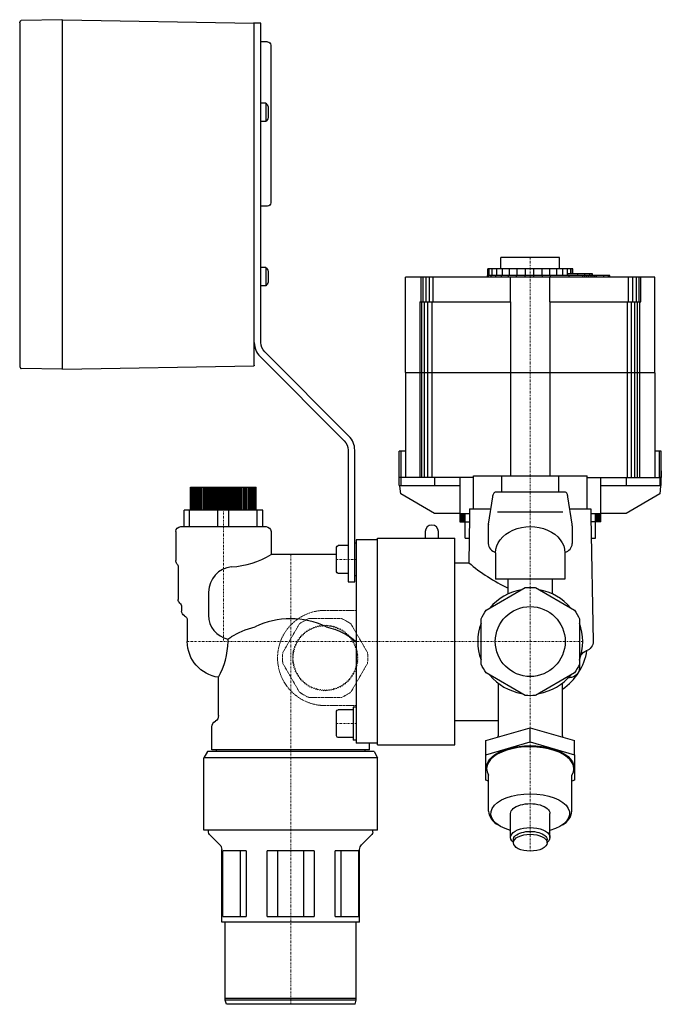
# Model space of a CAD drawing. Extents: x -156 to 40, y -110 to 189.
import ezdxf

# ---------------------------------------------------------------- set-up
doc = ezdxf.new("R2010")
doc.units = 0
doc.linetypes.add('DASHDOT', pattern=[1, 0.5, -0.25, 0, -0.25])
doc.linetypes.add('HIDDEN', pattern=[0.375, 0.25, -0.125])
doc.layers.get('0').update_dxf_attribs({"color": 252})
doc.layers.add('CP_AXIS', color=143, linetype='DASHDOT', lineweight=9)
doc.layers.add('CP_HIDDE', color=203, linetype='HIDDEN', lineweight=9)

msp = doc.modelspace()

# ---------------------------------------------------------------- linework, layer by layer
at = {"color": 252, "extrusion": (0, 1, 0)}
for p, q in [((-155.57, 188.57), (-155.32, 189.09)), ((-142.69, 189.43), (-155.14, 189.21)), ((-142.59, 189.33), (-142.59, 83.03)), ((-142.48, 189.43), (-84.28, 188.41)), ((-155.59, 188.48), (-155.59, 83.87)), ((-82.09, 188.41), (-84.09, 188.41)), ((-84.09, 84.15), (-84.09, 188.41)), ((-82.09, 91.07), (-82.09, 188.41)), ((-80.09, 182.67), (-82.09, 182.67)), ((-79.09, 181.67), (-79.09, 133.67)), ((-80.59, 163.98), (-82.09, 163.98)), ((-80.59, 163.98), (-80.59, 158.38)), ((-79.87, 162.88), (-79.87, 159.48)), ((-80.59, 158.38), (-82.09, 158.38)), ((-80.09, 132.67), (-82.09, 132.67)), ((8.93, 117), (-8.93, 117)), ((-8.93, 113.5), (-8.93, 117)), ((8.93, 113.5), (8.93, 117)), ((-80.59, 113.98), (-82.09, 113.98)), ((-80.59, 113.98), (-80.59, 108.38)), ((-79.87, 112.88), (-79.87, 109.48)), ((38, 111), (-38, 111)), ((-38, 82), (-38, 111)), ((-33.26, 103.5), (-33.26, 111)), ((-32.62, 103.5), (-32.62, 111)), ((-31.76, 103.5), (-31.76, 111)), ((-30.72, 103.5), (-30.72, 111)), ((-29.54, 103.5), (-29.54, 111)), ((24.25, 111.5), (-13, 111.5)), ((-13, 111), (-13, 111.5)), ((12.94, 113.5), (-12.96, 113.5)), ((-12.96, 111.5), (-12.96, 113.5)), ((-12.7, 111), (-12.7, 111.5)), ((-12.51, 111.5), (-12.51, 113.5)), ((-11.87, 111), (-11.87, 111.5)), ((-11.58, 111.5), (-11.58, 113.5)), ((-10.53, 111), (-10.53, 111.5)), ((-10.2, 111.5), (-10.2, 113.5)), ((-8.76, 111), (-8.76, 111.5)), ((-8.43, 111.5), (-8.43, 113.5)), ((-6.61, 111), (-6.61, 111.5)), ((-6.33, 111.5), (-6.33, 113.5)), ((-6, 103.5), (-6, 111)), ((-4.19, 111), (-4.19, 111.5)), ((-3.99, 111.5), (-3.99, 113.5)), ((-1.59, 111), (-1.59, 111.5)), ((-1.49, 111.5), (-1.49, 113.5)), ((1.07, 111.5), (1.07, 113.5)), ((1.07, 111), (1.07, 111.5)), ((3.59, 111.5), (3.59, 113.5)), ((3.69, 111), (3.69, 111.5)), ((5.96, 111.5), (5.96, 113.5)), ((6, 103.5), (6, 111)), ((6.16, 111), (6.16, 111.5)), ((8.11, 111.5), (8.11, 113.5)), ((9.94, 111.5), (9.94, 113.5)), ((11.39, 111.5), (11.39, 113.5)), ((18.92, 112), (11.49, 112)), ((11.49, 111.5), (11.49, 112)), ((11.89, 111), (11.89, 111.5)), ((12.39, 112), (12.39, 113.5)), ((12.92, 112), (12.92, 113.5)), ((12.94, 112), (12.94, 113.5)), ((14.55, 111.5), (14.55, 112)), ((16.01, 111), (16.01, 111.5)), ((16.6, 111), (16.6, 111.5)), ((16.65, 111.5), (16.65, 112)), ((17.23, 111), (17.23, 111.5)), ((17.89, 111), (17.89, 111.5)), ((18.12, 111.5), (18.12, 112)), ((18.53, 111), (18.53, 111.5)), ((18.88, 111.5), (18.88, 112)), ((18.92, 111.5), (18.92, 112)), ((19.14, 111), (19.14, 111.5)), ((19.69, 111), (19.69, 111.5)), ((20.15, 111), (20.15, 111.5)), ((22.43, 111), (22.43, 111.5)), ((23.82, 111), (23.82, 111.5)), ((24.25, 111), (24.25, 111.5)), ((29.97, 103.5), (29.97, 111)), ((31.28, 103.5), (31.28, 111)), ((32.36, 103.5), (32.36, 111)), ((33.18, 103.5), (33.18, 111)), ((33.67, 103.5), (33.67, 111)), ((38, 82), (38, 111)), ((-80.59, 108.38), (-82.09, 108.38)), ((-33.67, 103.5), (-33.67, 82)), ((-33.67, 103.5), (-6, 103.5)), ((-33.18, 103.5), (-33.18, 82)), ((-32.36, 103.5), (-32.36, 82)), ((-31.28, 103.5), (-31.28, 82)), ((-29.97, 103.5), (-29.97, 82)), ((-6, 103.5), (-6, 82)), ((6, 103.5), (6, 82)), ((6, 103.5), (33.67, 103.5)), ((29.54, 103.5), (29.54, 82)), ((30.72, 103.5), (30.72, 82)), ((31.76, 103.5), (31.76, 82)), ((32.62, 103.5), (32.62, 82)), ((33.26, 103.5), (33.26, 82)), ((-55.24, 62.57), (-80.91, 88.24)), ((-82.33, 86.82), (-56.66, 61.15)), ((-155.57, 83.79), (-155.32, 83.26)), ((-142.69, 82.93), (-155.14, 83.15)), ((-142.48, 82.93), (-84.28, 83.95)), ((-38, 82), (38, 82)), ((38, 81.9), (-38, 81.9)), ((-38, 81.9), (-38, 50)), ((-33.67, 81.9), (-33.67, 50)), ((-33.18, 81.9), (-33.18, 50)), ((-32.36, 81.9), (-32.36, 50)), ((-31.28, 81.9), (-31.28, 50)), ((-29.97, 81.9), (-29.97, 50)), ((-29, 82), (-29, 81.9)), ((-6, 81.9), (-6, 50.45)), ((6, 81.9), (6, 50.45)), ((29, 82), (29, 81.9)), ((29.54, 81.9), (29.54, 50)), ((30.72, 81.9), (30.72, 50)), ((31.76, 81.9), (31.76, 50)), ((32.62, 81.9), (32.62, 50)), ((33.26, 81.9), (33.26, 50)), ((38, 81.9), (38, 50)), ((-55.49, 58.32), (-55.49, 18.15)), ((-53.49, 18.15), (-53.49, 58.32)), ((-38, 58), (-39.9, 58)), ((-39.9, 50), (-39.9, 58)), ((-39.46, 58), (-39.46, 47.5)), ((39.9, 58), (38, 58)), ((39.34, 50), (39.34, 58)), ((39.86, 50), (39.86, 58)), ((39.9, 52), (39.9, 58)), ((-39.91, 50), (-39.94, 52)), ((-39.94, 52), (-39.9, 52)), ((39.87, 50), (39.87, 52)), ((39.87, 52), (39.94, 52)), ((39.94, 52), (39.9, 50)), ((-17.32, 50), (-39.94, 50)), ((-39.94, 47.5), (-39.94, 50)), ((-29.19, 50), (-29.19, 47.5)), ((-21.5, 50), (-21.5, 36.5)), ((-17.32, 50.45), (17.32, 50.45)), ((-17.32, 40.45), (-17.32, 50.45)), ((-8.66, 45.5), (-8.66, 50.45)), ((8.66, 45.5), (8.66, 50.45)), ((17.32, 40.45), (17.32, 50.45)), ((17.32, 50), (39.34, 50)), ((21.5, 36.5), (21.5, 50)), ((29.19, 50), (29.19, 47.5)), ((39.94, 50), (39.34, 50)), ((39.46, 50), (39.46, 47.5)), ((39.94, 47.5), (39.94, 50)), ((-103.5, 47), (-83.5, 47)), ((-103.5, 40), (-103.5, 47)), ((-103.48, 40), (-103.48, 47)), ((-103.43, 40), (-103.43, 47)), ((-103.34, 40), (-103.34, 47)), ((-103.21, 40), (-103.21, 47)), ((-103.05, 40), (-103.05, 47)), ((-102.85, 40), (-102.85, 47)), ((-102.62, 40), (-102.62, 47)), ((-102.35, 40), (-102.35, 47)), ((-102.06, 40), (-102.06, 47)), ((-101.73, 40), (-101.73, 47)), ((-101.37, 40), (-101.37, 47)), ((-100.99, 40), (-100.99, 47)), ((-100.57, 40), (-100.57, 47)), ((-100.15, 40), (-100.15, 47)), ((-100.15, 40), (-100.15, 47)), ((-100.13, 40), (-100.13, 47)), ((-99.71, 40), (-99.71, 47)), ((-99.71, 40), (-99.71, 47)), ((-99.67, 40), (-99.67, 47)), ((-99.25, 40), (-99.25, 47)), ((-99.25, 40), (-99.25, 47)), ((-99.18, 40), (-99.18, 47)), ((-98.77, 40), (-98.77, 47)), ((-98.76, 40), (-98.76, 47)), ((-98.67, 40), (-98.67, 47)), ((-98.27, 40), (-98.27, 47)), ((-98.26, 40), (-98.26, 47)), ((-98.15, 40), (-98.15, 47)), ((-97.75, 40), (-97.75, 47)), ((-97.74, 40), (-97.74, 47)), ((-97.6, 40), (-97.6, 47)), ((-97.21, 40), (-97.21, 47)), ((-97.21, 40), (-97.21, 47)), ((-97.05, 40), (-97.05, 47)), ((-96.67, 40), (-96.67, 47)), ((-96.66, 40), (-96.66, 47)), ((-96.48, 40), (-96.48, 47)), ((-96.11, 40), (-96.11, 47)), ((-96.1, 40), (-96.1, 47)), ((-95.89, 40), (-95.89, 47)), ((-95.54, 40), (-95.54, 47)), ((-95.53, 40), (-95.53, 47)), ((-95.3, 40), (-95.3, 47)), ((-94.96, 40), (-94.96, 47)), ((-94.96, 40), (-94.96, 47)), ((-94.71, 40), (-94.71, 47)), ((-94.38, 40), (-94.38, 47)), ((-94.37, 40), (-94.37, 47)), ((-94.1, 40), (-94.1, 47)), ((-93.8, 40), (-93.8, 47)), ((-93.79, 40), (-93.79, 47)), ((-93.5, 40), (-93.5, 47)), ((-93.21, 40), (-93.21, 47)), ((-93.2, 40), (-93.2, 47)), ((-92.9, 40), (-92.9, 47)), ((-92.63, 40), (-92.63, 47)), ((-92.62, 40), (-92.62, 47)), ((-92.29, 40), (-92.29, 47)), ((-92.04, 40), (-92.04, 47)), ((-92.04, 40), (-92.04, 47)), ((-91.7, 40), (-91.7, 47)), ((-91.47, 40), (-91.47, 47)), ((-91.46, 40), (-91.46, 47)), ((-91.11, 40), (-91.11, 47)), ((-90.9, 40), (-90.9, 47)), ((-90.89, 40), (-90.89, 47)), ((-90.52, 40), (-90.52, 47)), ((-90.34, 40), (-90.34, 47)), ((-90.33, 40), (-90.33, 47)), ((-89.95, 40), (-89.95, 47)), ((-89.79, 40), (-89.79, 47)), ((-89.79, 40), (-89.79, 47)), ((-89.4, 40), (-89.4, 47)), ((-89.26, 40), (-89.26, 47)), ((-89.25, 40), (-89.25, 47)), ((-88.85, 40), (-88.85, 47)), ((-88.74, 40), (-88.74, 47)), ((-88.73, 40), (-88.73, 47)), ((-88.33, 40), (-88.33, 47)), ((-88.24, 40), (-88.24, 47)), ((-88.23, 40), (-88.23, 47)), ((-87.82, 40), (-87.82, 47)), ((-87.75, 40), (-87.75, 47)), ((-87.75, 40), (-87.75, 47)), ((-87.33, 40), (-87.33, 47)), ((-87.29, 40), (-87.29, 47)), ((-87.29, 40), (-87.29, 47)), ((-86.87, 40), (-86.87, 47)), ((-86.85, 40), (-86.85, 47)), ((-86.85, 40), (-86.85, 47)), ((-86.43, 40), (-86.43, 47)), ((-86.01, 40), (-86.01, 47)), ((-85.63, 40), (-85.63, 47)), ((-85.27, 40), (-85.27, 47)), ((-84.94, 40), (-84.94, 47)), ((-84.65, 40), (-84.65, 47)), ((-84.38, 40), (-84.38, 47)), ((-84.15, 40), (-84.15, 47)), ((-83.95, 40), (-83.95, 47)), ((-83.79, 40), (-83.79, 47)), ((-83.66, 40), (-83.66, 47)), ((-83.57, 40), (-83.57, 47)), ((-83.52, 40), (-83.52, 47)), ((-83.5, 40), (-83.5, 47)), ((-39.94, 47.5), (-21.5, 47.5)), ((-39.74, 47.32), (-39.75, 47.5)), ((-39.46, 44.99), (-39.74, 47.32)), ((-29.19, 39.02), (-39.46, 44.99)), ((10.49, 45.5), (-10.49, 45.5)), ((21.5, 47.5), (39.94, 47.5)), ((39.46, 44.99), (29.19, 39.02)), ((39.74, 47.32), (39.46, 44.99)), ((39.75, 47.5), (39.74, 47.32)), ((-11.49, 44.04), (-12.78, 35.71)), ((12.78, 35.71), (11.49, 44.04)), ((-81.5, 40), (-105.5, 40)), ((-105.5, 35), (-105.5, 40)), ((-103.83, 35), (-103.83, 40)), ((-95.17, 35), (-95.17, 40)), ((-91.83, 35), (-91.83, 40)), ((-83.17, 35), (-83.17, 40)), ((-81.5, 35), (-81.5, 40)), ((-21.5, 39.02), (-29.19, 39.02)), ((-21.5, 39), (-18.5, 39)), ((-21.46, 39), (-21.46, 36.5)), ((-21.35, 39), (-21.35, 36.5)), ((-21.16, 39), (-21.16, 36.5)), ((-20.91, 39), (-20.91, 36.5)), ((-20.61, 39), (-20.61, 36.5)), ((-20.27, 39), (-20.27, 36.5)), ((-19.89, 39), (-19.89, 36.5)), ((-18.5, 40.45), (-12.05, 40.45)), ((-18.5, 40.45), (-18.5, 37.95)), ((-9.96, 39.5), (9.96, 39.5)), ((12.05, 40.45), (18.5, 40.45)), ((18.5, 40.45), (18.5, 37.95)), ((18.5, 39), (21.5, 39)), ((19.89, 36.5), (19.89, 39)), ((20.27, 36.5), (20.27, 39)), ((20.61, 36.5), (20.61, 39)), ((20.91, 36.5), (20.91, 39)), ((21.16, 36.5), (21.16, 39)), ((21.35, 36.5), (21.35, 39)), ((21.46, 36.5), (21.46, 39)), ((29.19, 39.02), (21.5, 39.02)), ((-21.5, 36.5), (-18.53, 36.5)), ((-19.85, 31.5), (-19.85, 36.5)), ((-18.5, 37.95), (-18.74, 24)), ((18.5, 37.95), (19.16, 0.05)), ((21.5, 36.5), (18.53, 36.5)), ((19.85, 31.5), (19.85, 36.5)), ((-108, 33.5), (-108, 24.65)), ((-106.5, 35), (-80.5, 35)), ((-79, 33.5), (-79, 26.5)), ((-32, 33.5), (-32, 31.5)), ((-28, 31.5), (-28, 33.5)), ((-12.82, 35.23), (-12.82, 29.85)), ((12.82, 35.23), (12.82, 29.85)), ((-53, 30), (-53.49, 30)), ((-46.5, 31), (-53, 31)), ((-53, 31), (-53, -31)), ((-46.5, -31.5), (-46.5, 31.5)), ((-46.5, 31.5), (-23, 31.5)), ((-23, -31.5), (-23, 31.5)), ((-19.85, 31.5), (-18.61, 31.5)), ((18.61, 31.5), (19.85, 31.5)), ((-59, 21.25), (-59, 28.75)), ((-55.49, 29.25), (-58.5, 29.25)), ((-10.55, 27.06), (-10.55, 19)), ((10.55, 27.06), (10.55, 19)), ((-59, 26.5), (-79, 26.5)), ((-23, 24), (-18.74, 24)), ((-107.3, 22.72), (-107.3, 12.85)), ((-55.49, 20.75), (-58.5, 20.75)), ((-55.49, 18.15), (-53.49, 18.15)), ((-53, 20), (-53.49, 20)), ((10.55, 19), (-10.55, 19)), ((-6.75, 14.51), (-6.75, 19)), ((6.75, 14.51), (6.75, 19)), ((-13.45, 9.55), (-1.55, 16.43)), ((1.55, 16.43), (13.45, 9.55)), ((-106.25, 10.57), (-106.25, 9.23)), ((-104.5, 6.5), (-104.5, 0)), ((-15, -6.87), (-15, 6.87)), ((15, 6.87), (15, -8)), ((-92.1, 0), (-92.1, 0.77)), ((-53, 0), (-53.14, 0)), ((-95, -22.54), (-95, -10.9)), ((-1.55, -16.43), (-13.45, -9.55)), ((13.45, -9.55), (1.55, -16.43)), ((11.62, -11), (12, -11)), ((-9.8, -12.65), (-9.8, -28.73)), ((9.8, -28.73), (9.8, -12.65)), ((-54, -20.75), (-58.5, -20.75)), ((-54, -20), (-54, -30)), ((-53, -20), (-54, -20)), ((-59, -28.75), (-59, -21.25)), ((-97, -33), (-97, -26)), ((-23, -24), (-9.8, -24)), ((-13.5, -30.14), (0, -26.24)), ((0, -26.24), (13.5, -30.14)), ((0, -30.57), (0, -26.24)), ((-54, -29.25), (-58.5, -29.25)), ((-53, -30), (-54, -30)), ((-46.5, -31), (-53, -31)), ((-49, -33), (-49, -31)), ((-46.5, -31.5), (-23, -31.5)), ((-13.5, -34.47), (-13.5, -30.14)), ((-13.5, -34.47), (0, -30.57)), ((0, -30.57), (13.5, -34.47)), ((13.5, -34.47), (13.5, -30.14)), ((-98.4, -33.5), (-99.5, -35.41)), ((-46.5, -35.41), (-99.5, -35.41)), ((-99.5, -57.5), (-99.5, -35.41)), ((-47.6, -33.5), (-98.4, -33.5)), ((-49, -33), (-97, -33)), ((-95.65, -33.5), (-95.65, -33)), ((-50.35, -33.5), (-50.35, -33)), ((-47.6, -33.5), (-46.5, -35.41)), ((-46.5, -57.5), (-46.5, -35.41)), ((-13.5, -42.26), (-13.5, -34.47)), ((13.5, -34.47), (13.5, -42.26)), ((-13.3, -38.71), (-13.3, -38.36)), ((13.3, -38.71), (13.3, -38.36)), ((-12.7, -51.66), (-12.7, -40.69)), ((12.7, -51.66), (12.7, -40.69)), ((-12.7, -42.49), (-13.5, -42.26)), ((13.5, -42.26), (12.7, -42.49)), ((-6, -59.67), (-6, -52.37)), ((6, -59.67), (6, -52.37)), ((-9.8, -55.84), (-10.3, -55.48)), ((9.8, -55.84), (10.3, -55.48)), ((-46.5, -57.5), (-99.5, -57.5)), ((-98, -58.09), (-98, -57.5)), ((-94.59, -61.91), (-97.71, -58.79)), ((-51.41, -61.91), (-48.29, -58.79)), ((-48, -58.09), (-48, -57.5)), ((-5.15, -61.27), (-5.15, -60.4)), ((5.15, -61.27), (5.15, -60.4)), ((-94, -85.5), (-94, -63.33)), ((-93.67, -83.75), (-93.67, -63.75)), ((-86.55, -63.75), (-93.67, -63.75)), ((-88.42, -63.75), (-88.42, -83.75)), ((-86.55, -63.75), (-86.55, -83.75)), ((-65.89, -63.75), (-80.12, -63.75)), ((-80.12, -83.75), (-80.12, -63.75)), ((-77, -63.75), (-77, -83.75)), ((-69, -83.75), (-69, -63.75)), ((-65.89, -63.75), (-65.89, -83.75)), ((-59.45, -83.75), (-59.45, -63.75)), ((-52.33, -63.75), (-59.45, -63.75)), ((-57.58, -83.75), (-57.58, -63.75)), ((-52.33, -63.75), (-52.33, -83.75)), ((-52, -85.5), (-52, -63.33)), ((-93.67, -83.75), (-86.55, -83.75)), ((-80.12, -83.75), (-65.89, -83.75)), ((-59.45, -83.75), (-52.33, -83.75)), ((-52, -85.5), (-94, -85.5)), ((-93, -108.74), (-93, -85.5)), ((-53, -108.74), (-53, -85.5)), ((-53, -108.74), (-93, -108.74)), ((-92.93, -109.26), (-93, -108.74)), ((-53.07, -109.26), (-92.93, -109.26)), ((-92.6, -110.5), (-92.93, -109.26)), ((-53.4, -110.5), (-92.6, -110.5)), ((-53.4, -110.5), (-53.07, -109.26)), ((-53.07, -109.26), (-53, -108.74))]:
    msp.add_line(p, q, dxfattribs=at)
at = {"color": 252}
msp.add_line((-98.02, 15.06), (-98.05, 8), dxfattribs=at)
msp.add_circle((0, 0), 10.65, dxfattribs=at)
at = {"color": 252, "extrusion": (0, 0, -1)}
for centre, radius, start, end in [((155.14, 189.01), 0.2, 25, 89), ((142.49, 189.33), 0.1, 0, 91), ((155.39, 188.48), 0.2, 360, 25), ((80.09, 181.67), 1, 90, 180), ((84.38, 160.71), 5.01, 139.2505, 154.3378), ((84.38, 161.65), 5.01, 205.6622, 220.7495), ((80.09, 133.67), 1, 180, 270), ((84.38, 110.71), 5.01, 139.2505, 154.3378), ((84.38, 111.65), 5.01, 205.6622, 220.7495), ((78.09, 91.07), 4, 315, 0), ((84.29, 84.15), 0.2, 180, 269), ((142.69, 83.03), 0.1, 180, 271), ((59.49, 58.32), 4, 135, 180), ((106.5, 33.5), 1.5, 360, 90), ((80.5, 33.5), 1.5, 90, 180), ((58.5, 28.75), 0.5, 360, 90), ((106.5, 24.65), 1.5, 320.0555, 0), ((108.8, 22.72), 1.5, 140.0555, 180), ((58.5, 21.25), 0.5, 270, 0), ((0, 0), 16.5, 84.62, 95.38), ((105.8, 12.85), 1.5, 310.5416, 0), ((107.75, 10.57), 1.5, 130.5416, 180), ((104.75, 9.23), 1.5, 294.6243, 0), ((0, 0), 16.5, 24.62, 35.38), ((0, 0), 16.5, 144.62, 155.38), ((106, 6.5), 1.5, 114.6243, 180), ((93.5, 0), 11, 277.8375, 0), ((-16.16, 0), 3, 179, 252.1612), ((-18, -5.71), 3, 32.2571, 72.1612), ((-18, -5.71), 3, 360, 2.9522), ((0, 0), 16.5, 324.62, 335.38), ((-12, -8), 3, 180, 270), ((0, 0), 16.5, 204.62, 215.38), ((0, 0), 16.5, 264.62, 275.38), ((58.5, -21.25), 0.5, 360, 90), ((97, -22.54), 2, 180, 237.556), ((95, -26), 2, 360, 62.3852), ((58.5, -28.75), 0.5, 270, 0), ((97, -58.09), 1, 315, 0), ((49, -58.09), 1, 180, 225), ((96, -63.33), 2, 135, 180), ((50, -63.33), 2, 0, 45)]:
    msp.add_arc(centre, radius, start, end, dxfattribs=at)
at = {"color": 252}
for centre, radius, start, end in [((-142.69, 189.33), 0.1, 0, 91), ((-84.29, 188.21), 0.2, 360, 89), ((-78.09, 91.07), 6, 180, 225), ((-155.39, 83.87), 0.2, 180, 205), ((-155.14, 83.35), 0.2, 205, 269), ((-142.49, 83.03), 0.1, 180, 271), ((-59.49, 58.32), 6, 0, 45), ((-8.52, 43.77), 2.98, 154.9917, 174.7468), ((-10.5, 44.7), 0.796, 89.8019, 155.9089), ((10.5, 44.7), 0.796, 24.0911, 90.1981), ((8.52, 43.77), 2.98, 5.2532, 25.0083), ((-30, 33.5), 2, 0, 180), ((-9.66, 35.23), 3.15, 171.1776, 179.9934), ((9.66, 35.23), 3.15, 0.0066, 8.8224), ((-9.94, 30.05), 2.88, 184.0024, 257.7808), ((9.94, 30.05), 2.88, 282.2192, 355.9976), ((-92.84, 49.79), 27.1, 273.8963, 300.7195), ((17.76, 67.56), 56.83, 230.0378, 244.4536), ((-90.29, 15.06), 7.73, 95.2974, 180), ((0, 0), 16, 99.6359, 140.3641), ((0, 0), 16, 39.6359, 80.3641), ((-90.68, 8), 7.37, 179.5461, 258.8406), ((-73, -18.35), 25.3, 64.6665, 115.3335), ((0, 0), 16, 159.6359, 200.3641), ((0, 0), 16, 339.6359, 20.3641), ((-115.21, 0.31), 23.11, 330.996, 359.2354), ((-144.24, 82.58), 97.01, 302.5081, 303.2843), ((0, 0), 17.5, 304.0558, 350.8425), ((0, 0), 16, 219.6359, 260.3641), ((0, 0), 16, 279.6359, 320.3641), ((-7.5, -51.14), 5.23, 185.6743, 243.9084), ((7.5, -51.14), 5.23, 296.0916, 354.3257)]:
    msp.add_arc(centre, radius, start, end, dxfattribs=at)
at = {"color": 252, "extrusion": (0, 0, -1)}
for centre, major_axis, ratio, start_param, end_param in [((0, 27.06), (-10.55, 0), 0.753554, 0, 3.141593), ((-73, -4.41), (-22, 0), 0.466308, 0.612555, 1.056413), ((-73, -4.41), (-22, 0), 0.466308, -4.198006, -3.586337), ((0, -28.73), (0, -36.57), 0.267949, 1.561416, 1.570796), ((0, -28.73), (0, -36.57), 0.267949, -1.570796, -1.561416), ((0, -38.36), (-13.3, 0), 0.5, 0, 3.141593), ((0, -52.37), (-12, 0), 0.5, -1.047109, 4.188702), ((0, -52.37), (-6, 0), 0.5, 0, 3.141593), ((0, -59.67), (-6, 0), 0.5, -0.538784, 3.680376), ((0, -60.4), (-5.15, 0), 0.5, 0, 3.141593), ((0, -61.27), (-5.15, 0), 0.5, -1.570796, 4.712389)]:
    msp.add_ellipse(centre, major_axis=major_axis, ratio=ratio, start_param=start_param, end_param=end_param, dxfattribs=at)
at = {"color": 252}
for major_axis, start_param, end_param in [((13.3, 0), -0.301517, 3.141593), ((-13.3, 0), 0, 0.301517)]:
    msp.add_ellipse((0, -38.71), major_axis=major_axis, ratio=0.5, start_param=start_param, end_param=end_param, dxfattribs=at)
at = {"layer": 'CP_AXIS', "color": 143}
for p, q in [((0, 117), (0, -63.85)), ((-93.5, 47), (-93.5, 0)), ((-73, -110.5), (-73, 26.5)), ((-59, 25), (-53, 25)), ((16, 0), (-104.5, 0)), ((-59, -25), (-53, -25))]:
    msp.add_line(p, q, dxfattribs=at)
at = {"layer": 'CP_HIDDE', "color": 203, "extrusion": (0, 1, 0)}
for p, q in [((-62.5, 9.5), (-53, 9.5)), ((-57.5, 7), (-67.5, 7)), ((-70.39, 5.33), (-75.39, -3.33)), ((-68.18, 3.23), (-68.25, 2.81)), ((-67.77, 3.14), (-68.18, 3.23)), ((-67.67, 3.56), (-67.76, 3.15)), ((-67.27, 3.45), (-67.67, 3.56)), ((-67.15, 3.85), (-67.26, 3.45)), ((-66.75, 3.72), (-67.15, 3.85)), ((-66.6, 4.12), (-66.74, 3.72)), ((-66.21, 3.96), (-66.6, 4.12)), ((-66.05, 4.35), (-66.21, 3.96)), ((-65.67, 4.17), (-66.05, 4.35)), ((-65.48, 4.55), (-65.66, 4.17)), ((-65.11, 4.34), (-65.48, 4.55)), ((-64.89, 4.71), (-65.1, 4.34)), ((-64.54, 4.48), (-64.89, 4.71)), ((-64.3, 4.84), (-64.53, 4.48)), ((-63.96, 4.59), (-64.3, 4.84)), ((-63.71, 4.93), (-63.96, 4.59)), ((-63.38, 4.66), (-63.71, 4.93)), ((-63.1, 4.98), (-63.37, 4.66)), ((-62.8, 4.7), (-63.1, 4.98)), ((-62.5, 5), (-62.79, 4.7)), ((-62.21, 4.7), (-62.5, 5)), ((-61.9, 4.98), (-62.2, 4.7)), ((-61.63, 4.66), (-61.9, 4.98)), ((-61.29, 4.93), (-61.62, 4.66)), ((-61.04, 4.59), (-61.29, 4.93)), ((-60.7, 4.84), (-61.04, 4.59)), ((-60.47, 4.48), (-60.7, 4.84)), ((-60.11, 4.71), (-60.46, 4.48)), ((-59.9, 4.34), (-60.11, 4.71)), ((-59.52, 4.55), (-59.89, 4.34)), ((-59.34, 4.17), (-59.52, 4.55)), ((-58.95, 4.35), (-59.33, 4.17)), ((-58.79, 3.96), (-58.95, 4.35)), ((-58.4, 4.12), (-58.79, 3.96)), ((-58.26, 3.72), (-58.4, 4.12)), ((-57.85, 3.85), (-58.25, 3.72)), ((-57.74, 3.45), (-57.85, 3.85)), ((-57.33, 3.56), (-57.73, 3.45)), ((-57.24, 3.15), (-57.33, 3.56)), ((-56.82, 3.23), (-57.23, 3.14)), ((-56.75, 2.81), (-56.82, 3.23)), ((-49.61, -3.33), (-54.61, 5.33)), ((-70.65, 0.26), (-71.06, 0.17)), ((-71.06, 0.17), (-70.95, -0.23)), ((-70.31, 0.75), (-70.73, 0.68)), ((-70.73, 0.68), (-70.64, 0.27)), ((-69.95, 1.21), (-70.37, 1.17)), ((-70.37, 1.17), (-70.31, 0.75)), ((-69.57, 1.65), (-69.99, 1.63)), ((-69.99, 1.63), (-69.95, 1.21)), ((-69.15, 2.06), (-69.57, 2.07)), ((-69.57, 2.07), (-69.56, 1.65)), ((-69.13, 2.49), (-69.15, 2.07)), ((-68.71, 2.45), (-69.13, 2.49)), ((-68.67, 2.87), (-68.71, 2.45)), ((-68.25, 2.81), (-68.67, 2.87)), ((-56.33, 2.87), (-56.75, 2.81)), ((-56.29, 2.45), (-56.33, 2.87)), ((-55.87, 2.49), (-56.29, 2.45)), ((-55.85, 2.07), (-55.87, 2.49)), ((-55.43, 2.07), (-55.85, 2.06)), ((-55.44, 1.65), (-55.43, 2.07)), ((-55.01, 1.63), (-55.43, 1.65)), ((-55.05, 1.21), (-55.01, 1.63)), ((-54.63, 1.17), (-55.05, 1.21)), ((-54.69, 0.75), (-54.63, 1.17)), ((-54.27, 0.68), (-54.69, 0.75)), ((-54.36, 0.27), (-54.27, 0.68)), ((-53.94, 0.17), (-54.35, 0.26)), ((-54.05, -0.23), (-53.94, 0.17)), ((-71.98, -2.97), (-72.34, -3.2)), ((-71.84, -2.4), (-72.21, -2.61)), ((-72.21, -2.61), (-71.98, -2.96)), ((-71.67, -1.84), (-72.05, -2.02)), ((-72.05, -2.02), (-71.84, -2.39)), ((-71.46, -1.29), (-71.85, -1.45)), ((-71.85, -1.45), (-71.67, -1.83)), ((-71.22, -0.76), (-71.62, -0.9)), ((-71.62, -0.9), (-71.46, -1.29)), ((-70.95, -0.24), (-71.35, -0.35)), ((-71.35, -0.35), (-71.22, -0.75)), ((-53.65, -0.35), (-54.05, -0.24)), ((-53.78, -0.75), (-53.65, -0.35)), ((-53.38, -0.9), (-53.78, -0.76)), ((-53.54, -1.29), (-53.38, -0.9)), ((-53.15, -1.45), (-53.54, -1.29)), ((-53.33, -1.83), (-53.15, -1.45)), ((-52.95, -2.02), (-53.33, -1.84)), ((-53.16, -2.39), (-52.95, -2.02)), ((-52.79, -2.61), (-53.16, -2.4)), ((-53.02, -2.96), (-52.79, -2.61)), ((-52.66, -3.2), (-53.02, -2.97)), ((-72.2, -4.71), (-72.5, -5)), ((-72.5, -5), (-72.2, -5.29)), ((-72.16, -4.13), (-72.48, -4.4)), ((-72.48, -4.4), (-72.2, -4.7)), ((-72.2, -5.3), (-72.48, -5.6)), ((-72.48, -5.6), (-72.16, -5.87)), ((-72.09, -3.54), (-72.43, -3.79)), ((-72.43, -3.79), (-72.16, -4.12)), ((-72.16, -5.88), (-72.43, -6.21)), ((-72.34, -3.2), (-72.09, -3.54)), ((-52.91, -3.54), (-52.66, -3.2)), ((-52.57, -3.79), (-52.91, -3.54)), ((-52.84, -4.12), (-52.57, -3.79)), ((-52.52, -4.4), (-52.84, -4.13)), ((-52.84, -5.87), (-52.52, -5.6)), ((-52.57, -6.21), (-52.84, -5.88)), ((-52.8, -4.7), (-52.52, -4.4)), ((-52.5, -5), (-52.8, -4.71)), ((-52.8, -5.29), (-52.5, -5)), ((-52.52, -5.6), (-52.8, -5.3)), ((-75.39, -6.67), (-70.39, -15.33)), ((-72.43, -6.21), (-72.09, -6.46)), ((-72.09, -6.46), (-72.34, -6.8)), ((-72.34, -6.8), (-71.98, -7.03)), ((-71.98, -7.04), (-72.21, -7.39)), ((-72.21, -7.39), (-71.84, -7.6)), ((-71.84, -7.61), (-72.05, -7.98)), ((-72.05, -7.98), (-71.67, -8.16)), ((-71.67, -8.17), (-71.85, -8.55)), ((-71.85, -8.55), (-71.46, -8.71)), ((-71.46, -8.71), (-71.62, -9.1)), ((-54.61, -15.33), (-49.61, -6.67)), ((-53.54, -8.71), (-53.15, -8.55)), ((-53.38, -9.1), (-53.54, -8.71)), ((-53.33, -8.16), (-52.95, -7.98)), ((-53.15, -8.55), (-53.33, -8.17)), ((-53.16, -7.6), (-52.79, -7.39)), ((-52.95, -7.98), (-53.16, -7.61)), ((-53.02, -7.03), (-52.66, -6.8)), ((-52.79, -7.39), (-53.02, -7.04)), ((-52.91, -6.46), (-52.57, -6.21)), ((-52.66, -6.8), (-52.91, -6.46)), ((-71.62, -9.1), (-71.22, -9.24)), ((-71.22, -9.25), (-71.35, -9.65)), ((-71.35, -9.65), (-70.95, -9.76)), ((-70.95, -9.77), (-71.06, -10.17)), ((-71.06, -10.17), (-70.65, -10.26)), ((-70.64, -10.27), (-70.73, -10.68)), ((-70.73, -10.68), (-70.31, -10.75)), ((-70.31, -10.75), (-70.37, -11.17)), ((-70.37, -11.17), (-69.95, -11.21)), ((-69.95, -11.21), (-69.99, -11.63)), ((-69.99, -11.63), (-69.57, -11.65)), ((-69.56, -11.65), (-69.57, -12.07)), ((-55.43, -12.07), (-55.44, -11.65)), ((-55.43, -11.65), (-55.01, -11.63)), ((-55.05, -11.21), (-54.63, -11.17)), ((-55.01, -11.63), (-55.05, -11.21)), ((-54.69, -10.75), (-54.27, -10.68)), ((-54.63, -11.17), (-54.69, -10.75)), ((-54.27, -10.68), (-54.36, -10.27)), ((-54.35, -10.26), (-53.94, -10.17)), ((-54.05, -9.76), (-53.65, -9.65)), ((-53.94, -10.17), (-54.05, -9.77)), ((-53.78, -9.24), (-53.38, -9.1)), ((-53.65, -9.65), (-53.78, -9.25)), ((-69.57, -12.07), (-69.15, -12.06)), ((-69.15, -12.07), (-69.13, -12.49)), ((-69.13, -12.49), (-68.71, -12.45)), ((-68.71, -12.45), (-68.67, -12.87)), ((-68.67, -12.87), (-68.25, -12.81)), ((-68.25, -12.81), (-68.18, -13.23)), ((-68.18, -13.23), (-67.77, -13.14)), ((-67.76, -13.15), (-67.67, -13.56)), ((-67.67, -13.56), (-67.27, -13.45)), ((-67.26, -13.45), (-67.15, -13.85)), ((-67.15, -13.85), (-66.75, -13.72)), ((-66.74, -13.72), (-66.6, -14.12)), ((-66.6, -14.12), (-66.21, -13.96)), ((-66.21, -13.96), (-66.05, -14.35)), ((-66.05, -14.35), (-65.67, -14.17)), ((-65.66, -14.17), (-65.48, -14.55)), ((-65.48, -14.55), (-65.11, -14.34)), ((-65.1, -14.34), (-64.89, -14.71)), ((-64.89, -14.71), (-64.54, -14.48)), ((-64.53, -14.48), (-64.3, -14.84)), ((-64.3, -14.84), (-63.96, -14.59)), ((-63.96, -14.59), (-63.71, -14.93)), ((-63.71, -14.93), (-63.38, -14.66)), ((-63.37, -14.66), (-63.1, -14.98)), ((-63.1, -14.98), (-62.8, -14.7)), ((-62.79, -14.7), (-62.5, -15)), ((-62.5, -15), (-62.21, -14.7)), ((-62.2, -14.7), (-61.9, -14.98)), ((-61.9, -14.98), (-61.63, -14.66)), ((-61.62, -14.66), (-61.29, -14.93)), ((-61.29, -14.93), (-61.04, -14.59)), ((-61.04, -14.59), (-60.7, -14.84)), ((-60.7, -14.84), (-60.47, -14.48)), ((-60.46, -14.48), (-60.11, -14.71)), ((-60.11, -14.71), (-59.9, -14.34)), ((-59.89, -14.34), (-59.52, -14.55)), ((-59.52, -14.55), (-59.34, -14.17)), ((-59.33, -14.17), (-58.95, -14.35)), ((-58.95, -14.35), (-58.79, -13.96)), ((-58.79, -13.96), (-58.4, -14.12)), ((-58.4, -14.12), (-58.26, -13.72)), ((-58.25, -13.72), (-57.85, -13.85)), ((-57.85, -13.85), (-57.74, -13.45)), ((-57.73, -13.45), (-57.33, -13.56)), ((-57.33, -13.56), (-57.24, -13.15)), ((-57.23, -13.14), (-56.82, -13.23)), ((-56.82, -13.23), (-56.75, -12.81)), ((-56.75, -12.81), (-56.33, -12.87)), ((-56.33, -12.87), (-56.29, -12.45)), ((-56.29, -12.45), (-55.87, -12.49)), ((-55.87, -12.49), (-55.85, -12.07)), ((-55.85, -12.06), (-55.43, -12.07)), ((-67.5, -17), (-57.5, -17)), ((-62.5, -19.5), (-53, -19.5))]:
    msp.add_line(p, q, dxfattribs=at)
at = {"layer": 'CP_HIDDE', "color": 203}
for radius, start, end in [(14.5, 90, 270), (13, 112.6199, 127.3801), (13, 52.6199, 67.3801), (9.7, 122.8671, 122.9022), (9.7, 119.4055, 119.4406), (9.7, 115.944, 115.9791), (9.7, 112.4825, 112.5175), (9.7, 109.0209, 109.056), (9.7, 105.5594, 105.5945), (9.7, 102.0978, 102.1329), (9.7, 98.6363, 98.6714), (9.7, 95.1748, 95.2099), (9.7, 91.7132, 91.7483), (9.7, 88.2517, 88.2868), (9.7, 84.7901, 84.8252), (9.7, 81.3286, 81.3637), (9.7, 77.8671, 77.9022), (9.7, 74.4055, 74.4406), (9.7, 70.944, 70.9791), (9.7, 67.4825, 67.5175), (9.7, 64.0209, 64.056), (9.7, 60.5594, 60.5945), (9.7, 57.0978, 57.1329), (9.7, 147.0978, 147.1329), (9.7, 143.6363, 143.6714), (9.7, 140.1748, 140.2099), (9.7, 136.7132, 136.7483), (9.7, 133.2517, 133.2868), (9.7, 129.7901, 129.8252), (9.7, 126.3286, 126.3637), (9.7, 53.6363, 53.6714), (9.7, 50.1748, 50.2099), (9.7, 46.7132, 46.7483), (9.7, 43.2517, 43.2868), (9.7, 39.7901, 39.8252), (9.7, 36.3286, 36.3637), (9.7, 32.8671, 32.9022), (9.7, 167.8671, 167.9022), (9.7, 164.4055, 164.4406), (9.7, 160.944, 160.9791), (9.7, 157.4825, 157.5175), (9.7, 154.0209, 154.056), (9.7, 150.5594, 150.5945), (9.7, 29.4055, 29.4406), (9.7, 25.944, 25.9791), (9.7, 22.4825, 22.5175), (9.7, 19.0209, 19.056), (9.7, 15.5594, 15.5945), (9.7, 12.0978, 12.1329), (13, 172.6199, 187.3801), (9.7, 178.2517, 178.2868), (9.7, 181.7132, 181.7483), (9.7, 174.7901, 174.8252), (9.7, 185.1748, 185.2099), (9.7, 171.3286, 171.3637), (9.7, 8.6363, 8.6714), (9.7, 5.1748, 5.2099), (9.7, 354.7901, 354.8252), (9.7, 1.7132, 1.7483), (9.7, 358.2517, 358.2868), (13, 352.6199, 7.3801), (9.7, 188.6363, 188.6714), (9.7, 192.0978, 192.1329), (9.7, 195.5594, 195.5945), (9.7, 199.0209, 199.056), (9.7, 202.4825, 202.5175), (9.7, 337.4825, 337.5175), (9.7, 340.944, 340.9791), (9.7, 344.4055, 344.4406), (9.7, 347.8671, 347.9022), (9.7, 351.3286, 351.3637), (9.7, 205.944, 205.9791), (9.7, 209.4055, 209.4406), (9.7, 212.8671, 212.9022), (9.7, 216.3286, 216.3637), (9.7, 219.7901, 219.8252), (9.7, 223.2517, 223.2868), (9.7, 316.7132, 316.7483), (9.7, 320.1748, 320.2099), (9.7, 323.6363, 323.6714), (9.7, 327.0978, 327.1329), (9.7, 330.5594, 330.5945), (9.7, 334.0209, 334.056), (9.7, 226.7132, 226.7483), (9.7, 230.1748, 230.2099), (9.7, 233.6363, 233.6714), (9.7, 237.0978, 237.1329), (9.7, 240.5594, 240.5945), (9.7, 244.0209, 244.056), (9.7, 247.4825, 247.5175), (9.7, 250.944, 250.9791), (9.7, 254.4055, 254.4406), (9.7, 257.8671, 257.9022), (9.7, 261.3286, 261.3637), (9.7, 264.7901, 264.8252), (9.7, 268.2517, 268.2868), (9.7, 271.7132, 271.7483), (9.7, 275.1748, 275.2099), (9.7, 278.6363, 278.6714), (9.7, 282.0978, 282.1329), (9.7, 285.5594, 285.5945), (9.7, 289.0209, 289.056), (9.7, 292.4825, 292.5175), (9.7, 295.944, 295.9791), (9.7, 299.4055, 299.4406), (9.7, 302.8671, 302.9022), (9.7, 306.3286, 306.3637), (9.7, 309.7901, 309.8252), (9.7, 313.2517, 313.2868), (13, 232.6199, 247.3801), (13, 292.6199, 307.3801)]:
    msp.add_arc((-62.5, -5), radius, start, end, dxfattribs=at)

doc.saveas('drawing.dxf')
